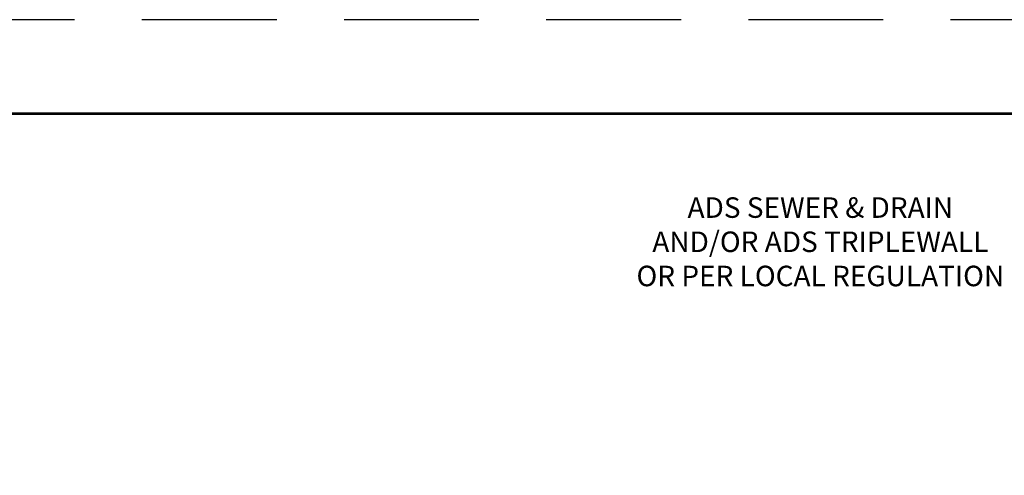
# Model space of a CAD drawing. Units: inches. Extents: x 0 to 550, y 0 to 425.
# Drawn here: x 97 to 277, y 342 to 425 of the extents above; entities that cross this region are included whole.
import ezdxf
from ezdxf.enums import TextEntityAlignment as Align

# ---------------------------------------------------------------- set-up
doc = ezdxf.new("R2010")
doc.units = ezdxf.units.IN
doc.header["$LTSCALE"] = 50
doc.header["$MEASUREMENT"] = 0
doc.linetypes.add('DASHED2', pattern=[0.375, 0.25, -0.125])
doc.layers.add('border', color=7, linetype='Continuous')
doc.layers.add('dim', color=1, linetype='Continuous')
doc.layers.add('window', color=2, linetype='DASHED2', plot=False)
doc.styles.add('ROMANS', font='romans.shx')
doc.styles.add('ROMANT', font='romant.shx')
doc.styles.get("Standard").update_dxf_attribs({"font": 'arial.ttf'})
doc.dimstyles.new('ADS DETAIL', dxfattribs={"dimscale": 50, "dimtxt": 0.075, "dimasz": 0.125, "dimexe": 0.0625, "dimexo": 0.0625, "dimgap": 0.09, "dimtad": 0, "dimtih": 1, "dimtoh": 1, "dimdec": 1, "dimrnd": 0.5, "dimzin": 12, "dimdsep": 46, "dimtxsty": 'Standard', "dimcen": 0.09, "dimclrd": 256, "dimclre": 256, "dimclrt": 256, "dimazin": 2, "dimtfac": 1, "dimtdec": 1, "dimtofl": 0, "dimtmove": 0, "dimatfit": 3, "dimfxl": 0, "dimtolj": 1, "dimtzin": 0, "dimarcsym": 0})

# ---------------------------------------------------------------- blocks, each defined once
blk = doc.blocks.new('BORDER')
at = {"layer": 'border'}
blk.add_line((256.4765, 198.4375), (0, 198.4375), dxfattribs=at)
at = {"layer": 'window'}
blk.add_lwpolyline([(-11.46175, -8.73125), (267.93825, -8.73125), (267.93825, 207.16875), (-11.46175, 207.16875)], close=True, dxfattribs=at)
blk = doc.blocks.new('H Arc Block 2')
at = {"layer": 'border', "const_width": 0.148}
blk.add_lwpolyline([(7.22, 5.5), (7.22, 130.5), (168.78, 130.5), (168.78, 5.5), (7.22, 5.5)], close=True, dxfattribs=at)
at = {"layer": 'dim', "lineweight": 0, "xscale": 0.6299212598425612, "yscale": 0.6299212598425612, "zscale": 0.6299212598425612}
blk.add_blockref('BORDER', (7.22, 5.5), dxfattribs=at)
at = {"layer": 'border'}
for tag, p in [('REV', (103.015, 19.946)), ('DESCRIPTION', (118.497, 19.946)), ('REVDATE', (140.912, 19.946))]:
    blk.add_attdef(tag, text='', height=0.855, dxfattribs=at).set_placement(p, align=Align.MIDDLE_CENTER)
at = {"layer": 'border', "style": 'ROMANS'}
blk.add_attdef('XX"', text='', height=0.995, dxfattribs=at).set_placement((100.495, 14.347), align=Align.CENTER)
at = {"layer": 'border'}
for tag, p in [('ABC', (165.333, 14.432)), ('DATE', (165.084, 12.361)), ('ENG', (165.333, 10.171)), ('OF', (165.333, 5.999))]:
    blk.add_attdef(tag, text='', height=0.882, dxfattribs=at).set_placement(p, align=Align.CENTER)
at = {"layer": 'border', "style": 'ROMANT'}
for p in [(109.636, 11.942), (109.636, 10.018)]:
    blk.add_attdef('PRODUCT', text='', height=0.945, dxfattribs=at).set_placement(p, align=Align.MIDDLE_CENTER)
at = {"layer": 'border', "style": 'ROMANS'}
blk.add_attdef('DRAWING#', (111.113, 6.237), '', height=0.995, dxfattribs=at)

msp = doc.modelspace()

# ---------------------------------------------------------------- block references
at = {"layer": 'dim', "xscale": 3.125, "yscale": 3.125, "zscale": 3.125}
msp.add_blockref('H Arc Block 2', (0, 0), dxfattribs=at)

# ---------------------------------------------------------------- texts
at = {"layer": 'dim', "insert": (243.24, 392.53), "char_height": 3.75, "attachment_point": 2}
msp.add_mtext('ADS SEWER & DRAIN \\PAND/OR ADS TRIPLEWALL \\POR PER LOCAL REGULATION', dxfattribs=at)

# ---------------------------------------------------------------- leaders
at = {"layer": 'dim', "annotation_type": 0, "has_hookline": 1, "hookline_direction": 1, "text_width": 73.55}
msp.add_leader([(352.92, 347.98), (307.28, 390.68), (301.03, 390.68)], dimstyle='ADS DETAIL', override={"dimgap": 0.09, "dimtad": 0}, dxfattribs=at)

doc.saveas('drawing.dxf')
